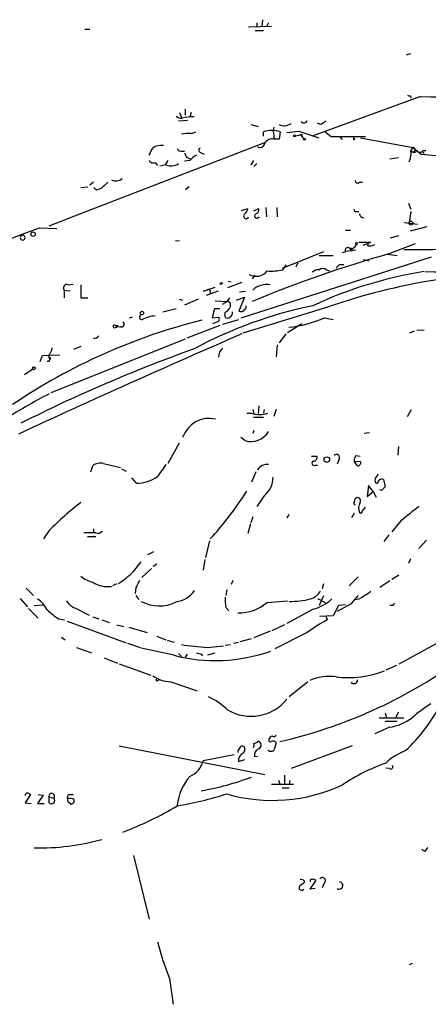
# Model space of a CAD drawing. Extents: x 0 to 1096, y 959 to 1837.
# Drawn here: x 451 to 509, y 1175 to 1314 of the extents above; entities that cross this region are included whole.
import ezdxf

# ---------------------------------------------------------------- set-up
doc = ezdxf.new("R2010")
doc.units = 0
doc.header["$MEASUREMENT"] = 0
doc.layers.add('MAIN', color=5, linetype='CONTINUOUS')

msp = doc.modelspace()

# ---------------------------------------------------------------- linework, layer by layer
at = {"layer": 'MAIN'}
for p, q in [((484.2933, 1313.9824), (484.2933, 1313.3897)), ((485.0553, 1314.4057), (484.9707, 1313.3897)), ((485.902, 1313.9824), (485.648, 1313.3897)), ((459.994, 1313.0511), (460.6713, 1313.0511)), ((483.108, 1313.3897), (486.3253, 1313.4744)), ((484.0393, 1312.8817), (485.2247, 1312.8817)), ((505.968, 1309.5797), (505.3753, 1309.4104)), ((507.4073, 1303.5684), (492.0827, 1297.9804)), ((505.968, 1303.6531), (506.0527, 1303.3144)), ((473.3713, 1301.2824), (473.6253, 1300.6051)), ((474.1333, 1301.7904), (474.1333, 1300.9437)), ((474.98, 1301.2824), (474.8107, 1300.6897)), ((474.472, 1300.1817), (473.202, 1300.0971)), ((475.0647, 1298.3191), (475.6573, 1298.5731)), ((483.4467, 1299.5891), (484.4627, 1299.3351)), ((485.2247, 1297.9804), (485.2247, 1298.5731)), ((486.664, 1299.2504), (486.5793, 1298.7424)), ((486.5793, 1298.7424), (486.7487, 1297.5571)), ((487.5953, 1298.5731), (487.426, 1297.5571)), ((488.5267, 1298.4884), (490.22, 1298.6577)), ((490.22, 1298.6577), (493.014, 1297.7264)), ((493.3527, 1299.5891), (492.8447, 1299.7584)), ((493.8607, 1298.6577), (494.792, 1297.8957)), ((487.426, 1297.5571), (486.7487, 1297.5571)), ((490.728, 1298.1497), (489.712, 1297.9804)), ((490.3893, 1298.2344), (490.728, 1298.1497)), ((490.3893, 1298.2344), (490.8973, 1297.5571)), ((494.792, 1297.8957), (495.2153, 1297.8957)), ((494.792, 1297.8957), (499.618, 1297.8957)), ((496.062, 1297.8111), (496.316, 1297.4724)), ((497.9247, 1297.4724), (498.1787, 1297.6417)), ((498.9407, 1297.7264), (506.3067, 1296.3717)), ((459.4013, 1287.0584), (485.394, 1297.0491)), ((473.5407, 1295.8637), (474.0487, 1295.8637)), ((506.3067, 1296.3717), (506.0527, 1295.9484)), ((506.3067, 1296.3717), (507.492, 1295.4404)), ((507.5767, 1295.8637), (507.9153, 1295.5251)), ((507.746, 1295.9484), (508.1693, 1295.9484)), ((471.678, 1294.5091), (471.3393, 1293.9164)), ((474.8107, 1294.5091), (474.0487, 1294.4244)), ((474.3873, 1294.9324), (474.8953, 1294.7631)), ((476.4193, 1295.6097), (476.8427, 1295.4404)), ((483.7853, 1294.5091), (483.4467, 1293.9164)), ((503.0893, 1294.7631), (504.2747, 1294.9324)), ((507.492, 1295.4404), (512.064, 1295.0171)), ((469.9, 1294.2551), (470.2387, 1293.8317)), ((471.424, 1293.9164), (470.5773, 1293.7471)), ((483.87, 1293.6624), (484.2933, 1294.0857)), ((459.4013, 1290.6991), (460.4173, 1290.7837)), ((461.1793, 1291.4611), (460.6713, 1291.0377)), ((461.518, 1290.4451), (461.264, 1290.6991)), ((474.218, 1290.4451), (474.726, 1290.8684)), ((498.7713, 1291.4611), (499.1947, 1291.4611)), ((482.092, 1287.4817), (483.0233, 1287.7357)), ((483.87, 1287.3971), (484.5473, 1287.7357)), ((485.5633, 1287.9051), (485.648, 1286.5504)), ((487.0873, 1287.9051), (487.172, 1286.5504)), ((505.714, 1288.4977), (506.0527, 1287.6511)), ((454.914, 1285.2804), (459.4013, 1287.0584)), ((484.4627, 1286.4657), (484.7167, 1286.5504)), ((498.348, 1287.3124), (498.6867, 1287.3124)), ((506.0527, 1287.3124), (505.7987, 1285.7884)), ((453.5593, 1285.0264), (456.0147, 1284.9417)), ((496.824, 1284.6877), (497.5013, 1284.6877)), ((505.1213, 1285.7037), (505.1213, 1285.7884)), ((505.1213, 1285.7884), (506.984, 1285.5344)), ((505.968, 1284.6031), (508.3387, 1285.1957)), ((472.7787, 1283.2484), (473.3713, 1283.1637)), ((503.174, 1283.5871), (504.3593, 1283.9257)), ((496.824, 1281.7244), (498.2633, 1281.8937)), ((497.6707, 1281.9784), (497.6707, 1281.7244)), ((498.6867, 1282.9944), (500.38, 1282.9944)), ((499.2793, 1282.5711), (500.38, 1282.9944)), ((499.9567, 1282.4864), (500.0413, 1282.9944)), ((500.0413, 1282.9944), (500.38, 1282.9944)), ((506.6453, 1282.7404), (503.0893, 1281.3857)), ((508.9313, 1280.8777), (482.0073, 1272.2417)), ((493.6913, 1281.6397), (487.8493, 1279.2691)), ((493.0987, 1281.1317), (495.046, 1281.1317)), ((496.824, 1281.6397), (496.316, 1281.4704)), ((499.364, 1280.5391), (500.126, 1280.3697)), ((502.7507, 1281.3011), (504.1053, 1281.1317)), ((487.934, 1279.0997), (488.442, 1279.7771)), ((490.0507, 1280.0311), (489.7967, 1279.5231)), ((494.1147, 1279.0997), (494.538, 1278.9304)), ((496.062, 1279.8617), (496.57, 1279.8617)), ((483.9547, 1278.3377), (483.616, 1277.8297)), ((457.6233, 1276.9831), (458.3007, 1277.0677)), ((459.4013, 1276.9831), (459.4013, 1275.1204)), ((476.758, 1276.0517), (478.3667, 1276.6444)), ((479.298, 1277.2371), (479.4673, 1277.2371)), ((482.1767, 1277.3217), (480.1447, 1276.5597)), ((480.2293, 1277.4911), (480.6527, 1277.4064)), ((457.0307, 1276.2211), (457.0307, 1275.1204)), ((457.0307, 1276.2211), (457.8773, 1276.1364)), ((459.4013, 1275.1204), (460.4173, 1275.1204)), ((473.2867, 1274.9511), (473.7947, 1274.7817)), ((475.996, 1274.9511), (474.0487, 1274.1044)), ((477.266, 1276.2211), (476.758, 1276.0517)), ((478.79, 1276.0517), (477.0967, 1275.4591)), ((477.6893, 1276.1364), (477.6893, 1275.7131)), ((481.4147, 1274.7817), (482.5153, 1275.2051)), ((482.5153, 1275.2051), (481.7533, 1273.2577)), ((481.838, 1275.9671), (482.6847, 1276.0517)), ((472.8633, 1273.5964), (471.0007, 1273.0884)), ((478.282, 1273.5964), (477.9433, 1272.3264)), ((479.044, 1273.5964), (478.282, 1273.5964)), ((478.3667, 1274.6971), (480.1447, 1274.6124)), ((480.1447, 1274.6124), (479.3827, 1274.1891)), ((477.9433, 1272.3264), (478.8747, 1272.4111)), ((479.4673, 1271.3951), (481.7533, 1272.0724)), ((493.8607, 1272.3264), (495.046, 1272.0724)), ((464.1427, 1270.8871), (464.4813, 1270.9717)), ((464.312, 1271.2257), (464.4813, 1270.9717)), ((464.6507, 1271.2257), (464.4813, 1270.9717)), ((464.9893, 1271.0564), (464.4813, 1270.9717)), ((479.044, 1271.2257), (474.3873, 1269.4477)), ((478.7053, 1271.7337), (478.028, 1271.4797)), ((490.6433, 1271.4797), (488.6113, 1270.2097)), ((474.1333, 1269.2784), (455.168, 1261.7431)), ((488.3573, 1270.0404), (487.426, 1268.7704)), ((505.8833, 1270.2097), (506.5607, 1270.4637)), ((506.8993, 1270.5484), (507.9153, 1270.6331)), ((459.4013, 1268.2624), (458.3853, 1267.8391)), ((487.172, 1268.5164), (487.0027, 1266.8231)), ((453.644, 1266.1457), (453.9827, 1266.9924)), ((453.9827, 1266.9924), (456.438, 1267.0771)), ((454.8293, 1266.9077), (455.168, 1266.5691)), ((454.8293, 1266.9077), (455.168, 1266.5691)), ((454.9987, 1266.3997), (455.168, 1266.5691)), ((454.914, 1266.1457), (454.66, 1266.1457)), ((452.628, 1265.0451), (451.4427, 1264.2831)), ((484.5473, 1259.8804), (484.4627, 1258.7797)), ((482.854, 1258.8644), (483.5313, 1258.8644)), ((483.7007, 1259.3724), (483.87, 1258.7797)), ((483.7853, 1258.2717), (485.2247, 1258.2717)), ((485.3093, 1259.3724), (485.2247, 1258.8644)), ((487.0027, 1259.3724), (486.664, 1258.3564)), ((505.5447, 1258.3564), (506.1373, 1259.3724)), ((482.6, 1254.9697), (482.0073, 1255.3931)), ((483.87, 1256.4091), (483.7007, 1255.9857)), ((500.2107, 1256.0704), (499.4487, 1255.9857)), ((473.2867, 1254.6311), (471.678, 1251.7524)), ((504.2747, 1254.1231), (504.19, 1252.9377)), ((491.998, 1252.7684), (492.76, 1252.7684)), ((498.2633, 1252.8531), (498.856, 1252.7684)), ((460.8407, 1250.5671), (461.0947, 1251.4137)), ((462.6187, 1251.7524), (464.9893, 1251.1597)), ((492.506, 1251.4984), (492.8447, 1251.4984)), ((495.8927, 1252.3451), (495.6387, 1251.6677)), ((498.0093, 1252.0911), (498.9407, 1252.0064)), ((498.5173, 1251.4137), (498.0093, 1252.0911)), ((465.1587, 1250.9904), (465.836, 1250.6517)), ((484.124, 1250.5671), (483.5313, 1249.1277)), ((467.2753, 1248.9584), (466.598, 1249.7204)), ((500.0413, 1248.6197), (499.872, 1247.0957)), ((500.7187, 1247.7731), (500.0413, 1248.6197)), ((502.158, 1249.4664), (502.412, 1248.4504)), ((485.3093, 1247.1804), (484.2933, 1245.6564)), ((499.872, 1247.0957), (500.7187, 1247.7731)), ((500.7187, 1247.7731), (501.142, 1247.0111)), ((501.904, 1247.9424), (501.65, 1248.0271)), ((498.0093, 1246.2491), (498.1787, 1246.7571)), ((488.7807, 1244.5557), (488.5267, 1244.0477)), ((498.0093, 1244.7251), (497.6707, 1244.0477)), ((499.1947, 1245.0637), (499.618, 1245.5717)), ((483.362, 1243.2011), (483.0233, 1241.8464)), ((483.7007, 1244.2171), (483.4467, 1243.3704)), ((504.6133, 1243.6244), (503.3433, 1242.1004)), ((454.914, 1242.2697), (454.152, 1241.0844)), ((461.518, 1241.9311), (459.8247, 1241.9311)), ((461.1793, 1242.5237), (461.1793, 1241.9311)), ((502.92, 1241.6771), (502.2427, 1240.7457)), ((460.3327, 1241.4231), (461.518, 1241.4231)), ((477.6047, 1240.8304), (477.012, 1238.4597)), ((508.254, 1240.9151), (507.1533, 1239.7297)), ((468.884, 1238.8831), (469.7307, 1239.3064)), ((466.852, 1236.5124), (467.9527, 1237.8671)), ((470.154, 1237.5284), (469.646, 1237.1897)), ((476.9273, 1238.2057), (476.6733, 1236.6817)), ((505.968, 1238.2904), (505.714, 1237.6131)), ((469.392, 1236.9357), (468.0373, 1235.6657)), ((503.3433, 1235.4117), (504.3593, 1236.0044)), ((464.4813, 1234.7344), (463.8887, 1234.4804)), ((480.9067, 1235.2424), (480.6527, 1234.6497)), ((493.6913, 1234.7344), (493.522, 1234.0571)), ((498.602, 1235.7504), (497.332, 1234.4804)), ((503.0893, 1235.1577), (501.65, 1234.2264)), ((451.6967, 1234.1417), (452.7127, 1233.1257)), ((467.1907, 1234.2264), (467.106, 1233.3797)), ((480.06, 1233.9724), (479.8907, 1233.1257)), ((450.85, 1232.7024), (451.866, 1231.5171)), ((452.7973, 1231.6864), (454.0673, 1231.7711)), ((467.1907, 1233.1257), (467.614, 1232.5331)), ((485.7327, 1232.1097), (488.6113, 1232.3637)), ((492.8447, 1232.7024), (493.9453, 1232.1097)), ((493.6913, 1233.0411), (493.0987, 1231.6864)), ((497.586, 1231.9404), (495.6387, 1230.8397)), ((496.824, 1231.7711), (495.808, 1231.6864)), ((452.0353, 1231.2631), (453.39, 1229.9084)), ((458.5547, 1231.3477), (460.5867, 1230.3317)), ((479.8907, 1231.4324), (480.314, 1230.9244)), ((492.252, 1231.1784), (488.5267, 1229.1464)), ((495.808, 1231.6864), (495.046, 1230.2471)), ((503.5127, 1231.6864), (503.0893, 1231.6864)), ((456.2687, 1229.8237), (457.1153, 1229.6544)), ((457.454, 1229.4851), (465.836, 1226.4371)), ((461.0947, 1230.0777), (461.9413, 1229.8237)), ((462.3647, 1229.6544), (463.4653, 1229.3157)), ((464.4813, 1228.9771), (465.4973, 1228.7231)), ((488.188, 1228.9771), (486.41, 1228.1304)), ((495.046, 1230.2471), (493.1833, 1230.1624)), ((494.03, 1230.2471), (494.1993, 1229.6544)), ((466.1747, 1228.6384), (468.7993, 1227.8764)), ((486.156, 1228.0457), (483.87, 1227.1144)), ((491.4053, 1227.8764), (486.8333, 1225.5904)), ((456.692, 1227.1991), (457.2, 1226.8604)), ((466.0053, 1226.3524), (467.7833, 1225.7597)), ((470.154, 1227.3684), (471.424, 1226.8604)), ((471.5933, 1226.7757), (472.6093, 1226.5217)), ((479.806, 1226.0984), (480.568, 1226.1831)), ((480.9913, 1226.3524), (481.6687, 1226.5217)), ((481.9227, 1226.6064), (483.5313, 1227.0297)), ((510.032, 1226.5217), (504.3593, 1223.3891)), ((458.8087, 1225.7597), (460.9253, 1224.9977)), ((472.5247, 1224.6591), (467.9527, 1225.6751)), ((473.202, 1224.9131), (473.6253, 1224.4897)), ((474.218, 1224.4051), (474.472, 1224.8284)), ((476.4193, 1224.8284), (476.5887, 1224.5744)), ((477.266, 1225.7597), (479.552, 1226.0137)), ((477.3507, 1224.7437), (478.3667, 1224.9977)), ((462.7033, 1224.3204), (464.566, 1223.5584)), ((464.82, 1223.4737), (469.3073, 1221.8651)), ((504.0207, 1223.2197), (502.4967, 1222.5424)), ((470.2387, 1221.1031), (470.4927, 1221.1877)), ((472.1013, 1220.9337), (475.8267, 1219.6637)), ((491.49, 1220.9337), (488.8653, 1218.8171)), ((502.412, 1216.5311), (502.5813, 1215.8537)), ((504.2747, 1216.6157), (503.936, 1215.9384)), ((501.5653, 1215.8537), (505.0367, 1215.8537)), ((502.412, 1215.3457), (504.1053, 1215.3457)), ((503.0047, 1214.4991), (500.9727, 1213.5677)), ((484.378, 1212.3824), (484.4627, 1212.5517)), ((487.0027, 1212.2977), (486.7487, 1211.3664)), ((464.82, 1211.8744), (485.394, 1207.8104)), ((497.7553, 1211.8744), (489.1193, 1208.6571)), ((481.076, 1210.6044), (476.6733, 1209.7577)), ((481.6687, 1209.6731), (482.6, 1209.9271)), ((483.9547, 1210.3504), (484.378, 1210.4351)), ((503.0047, 1208.6571), (502.4967, 1208.7417)), ((487.3413, 1207.0484), (487.5107, 1206.4557)), ((488.188, 1207.7257), (488.188, 1206.4557)), ((488.95, 1206.9637), (488.8653, 1206.4557)), ((486.3253, 1206.4557), (489.458, 1206.4557)), ((487.8493, 1205.9477), (488.8653, 1205.9477)), ((452.2893, 1205.0164), (451.5273, 1203.8311)), ((452.12, 1205.1011), (452.2893, 1205.0164)), ((454.0673, 1204.9317), (453.3053, 1203.7464)), ((453.39, 1205.0164), (454.0673, 1204.9317)), ((454.914, 1204.6777), (455.5913, 1204.5084)), ((454.914, 1203.8311), (454.914, 1204.6777)), ((457.7927, 1205.0164), (458.3853, 1205.0164)), ((451.5273, 1203.8311), (452.374, 1203.7464)), ((453.3053, 1203.7464), (454.2367, 1203.7464)), ((457.708, 1203.9157), (458.0467, 1203.6617)), ((508, 1196.9731), (507.5767, 1197.2271)), ((466.852, 1196.3804), (469.0533, 1187.4057)), ((490.982, 1192.8244), (490.982, 1192.5704)), ((491.8287, 1191.6391), (492.5907, 1192.8244)), ((492.506, 1191.7237), (491.8287, 1191.6391)), ((493.776, 1192.4857), (493.522, 1191.8084)), ((506.222, 1181.1404), (505.7987, 1180.9711)), ((471.932, 1179.0237), (472.44, 1175.3831))]:
    msp.add_line(p, q, dxfattribs=at)
for centre, radius in [((489.585, 1298.0228), 0.1338), ((491.0243, 1297.5148), 0.1338), ((506.0526, 1285.6826), 0.2751), ((452.6562, 1284.1233), 0.3155), ((498.3691, 1282.804), 0.1496), ((479.2133, 1277.1524), 0.1197), ((468.0494, 1272.9796), 0.2493), ((452.7691, 1265.1862), 0.1995), ((494.1654, 1252.2943), 0.3909)]:
    msp.add_circle(centre, radius, dxfattribs=at)
for centre, radius, start, end in [((514.1992, 1520.6339), 217.1717, 268.207821, 274.310276), ((505.8409, 1304.1183), 0.4823, 232.108345, 285.281169), ((473.5523, 1301.533), 1.0248, 227.752637, 278.852004), ((475.1494, 1294.6769), 6.0182, 87.582031, 103.837895), ((490.9397, 1300.3086), 0.4826, 217.862488, 344.754253), ((620.6792, 1130.5342), 211.6403, 126.756633, 126.985837), ((486.41, 1294.908), 3.852, 72.078698, 107.921302), ((488.1298, 1301.1022), 1.6688, 245.055081, 306.365876), ((474.7263, 1291.7973), 6.5306, 87.029728, 99.705936), ((486.4995, 1296.2821), 1.2991, 78.9409, 148.317663), ((624.9246, 1297.7264), 127.0002, 179.885409, 180.114592), ((215.3073, 1422.7791), 283.9812, 333.320357, 333.54954), ((470.7467, 1294.5508), 2.1024, 80.73168, 124.321983), ((473.473, 1296.3125), 0.4539, 194.039305, 278.578205), ((476.4259, 1295.9712), 0.3616, 119.110013, 268.954052), ((484.7167, 1297.0491), 0.6826, 240.254078, 352.87186), ((503.2433, 1295.5676), 2.8351, 334.335163, 7.71911), ((506.3403, 1296.0637), 0.3098, 201.846048, 96.225829), ((506.476, 1296.1741), 0.4797, 208.066164, 331.933836), ((507.3227, 1296.1742), 0.4798, 208.071082, 331.923298), ((469.6036, 1294.7419), 0.5699, 195.072595, 301.33616), ((643.5629, 1379.931), 189.3281, 206.44709, 206.676246), ((477.1811, 1292.5622), 3.0674, 117.979423, 140.602432), ((472.1592, 1295.6165), 1.8522, 246.614165, 304.263178), ((464.3619, 1292.9582), 1.3248, 240.983623, 311.704651), ((498.5096, 1291.6688), 0.3341, 172.034805, 321.562485), ((461.624, 1291.8207), 1.3797, 265.59365, 311.267966), ((632.235, 1121.785), 239.4974, 134.889638, 135.118804), ((481.3979, 1288.1401), 1.675, 315.863544, 346.028469), ((483.9365, 1287.5764), 0.6312, 287.280921, 14.617437), ((498.3057, 1287.6088), 0.2994, 171.878017, 278.121983), ((482.7694, 1286.6605), 0.3561, 118.407557, 341.987421), ((484.2378, 1286.6827), 0.3125, 111.358743, 316.024188), ((499.3218, 1287.0163), 0.5521, 184.424969, 274.38279), ((168.6054, 2047.6428), 814.1145, 289.4233329, 290.4883526), ((451.1887, 1283.6294), 0.3413, 187.11877, 172.88123), ((507.5762, 1356.456), 74.5209, 268.047114, 284.878786), ((497.1434, 1281.8475), 0.3811, 20.089721, 213.047821), ((497.586, 1282.0419), 0.1059, 323.140927, 216.859073), ((497.191, 1283.2342), 1.2936, 283.879402, 333.434949), ((500.2108, 1284.0949), 1.6284, 261.022983, 297.896356), ((550.2824, 1114.3254), 173.5982, 105.77453, 112.583351), ((510.0916, 1336.8532), 58.0422, 268.018514, 287.688551), ((486.3252, 1285.6224), 6.7182, 264.940308, 283.855253), ((492.9927, 1277.7241), 1.3797, 85.59365, 131.267966), ((493.6067, 1278.4227), 0.8464, 53.116564, 126.883436), ((496.7817, 1278.5492), 1.4969, 118.737847, 151.253601), ((484.1603, 1280.1884), 2.0137, 241.281451, 321.338414), ((517.4027, 1219.7798), 59.823, 99.125133, 114.950453), ((523.5184, 1189.8859), 88.8776, 89.579098, 108.972717), ((457.4405, 1276.5139), 0.5037, 68.714146, 215.545612), ((477.4565, 1276.073), 0.2413, 15.234291, 142.137512), ((485.6796, 1274.1815), 2.8418, 80.34941, 134.134605), ((607.2177, 1190.1992), 152.6259, 146.192738, 146.421942), ((504.527, 1213.932), 61.3457, 101.6233, 118.342898), ((479.4589, 1274.1976), 1.1117, 292.854153, 3.925152), ((480.1278, 1274.1638), 0.4537, 14.017867, 98.594459), ((482.038, 1273.8468), 0.6543, 244.20647, 329.193926), ((-442.8695, 4341.2604), 3207.394, 286.7659793, 286.9951612), ((482.3038, 1273.8926), 0.4825, 307.869776, 15.271781), ((467.9142, 1268.7191), 3.892, 108.446587, 115.163905), ((468.0479, 1272.4137), 0.3493, 105.819194, 282.24944), ((470.1433, 1268.3634), 4.224, 93.302022, 118.589133), ((478.564, 1272.1289), 0.4197, 289.674027, 42.247978), ((480.3756, 1272.7335), 0.6545, 137.805219, 209.510349), ((480.1447, 1272.6649), 0.4232, 216.84553, 323.14635), ((480.1195, 1273.0291), 0.7171, 300.484179, 11.584148), ((487.0602, 1287.6256), 16.7425, 275.898253, 293.965165), ((497.0483, 1189.9956), 84.5268, 104.066674, 124.026363), ((464.1668, 1271.0867), 0.201, 43.750255, 263.11535), ((464.4814, 1355.9256), 84.7001, 269.885409, 270.114524), ((465.1586, 1271.3951), 0.3786, 243.441716, 63.421413), ((1022.073, 21.8221), 1359.9768, 113.3901021, 114.8478994), ((461.3212, 1270.155), 0.7214, 258.6558, 329.271893), ((547.3653, 1066.4419), 213.9473, 109.654887, 116.789971), ((453.4243, 1268.2114), 1.9167, 317.14175, 356.461333), ((480.2824, 1266.8548), 1.4125, 125.243909, 184.726924), ((581.9139, 1309.0037), 133.8752, 198.327138, 198.556321), ((455.4641, 1266.1036), 0.5517, 122.460041, 175.623597), ((483.8321, 1204.6093), 63.8843, 116.914725, 123.690913), ((484.6743, 1261.9972), 3.3348, 249.955536, 290.044464), ((477.5682, 1254.1414), 3.9757, 77.165902, 161.648906), ((483.4583, 1257.6658), 2.8294, 252.341192, 329.732922), ((492.3004, 1252.5839), 0.4952, 264.390726, 21.872304), ((495.554, 1252.599), 0.4234, 323.143638, 143.121983), ((499.5339, 1252.0062), 1.527, 146.315136, 176.812677), ((462.1953, 1250.0597), 1.7449, 75.956589, 129.105964), ((894.1927, 954.4034), 516.768, 144.895203, 145.12438), ((485.6763, 1250.1295), 1.471, 81.174179, 151.955923), ((492.379, 1251.7948), 0.3224, 113.200924, 293.193924), ((498.4985, 1251.8747), 0.4614, 272.33528, 16.58506), ((467.2187, 1254.319), 5.3609, 270.604936, 304.287078), ((628.2381, 1165.2918), 152.6537, 146.192759, 146.421922), ((483.12, 1249.8593), 3.4597, 309.257014, 359.102368), ((501.6928, 1249.3817), 0.7201, 151.943894, 208.049084), ((501.2267, 1249.2407), 0.2603, 229.39393, 12.519254), ((501.904, 1249.043), 0.4937, 59.040224, 149.024302), ((629.1579, 1121.1965), 179.6053, 134.885409, 135.114591), ((444.5363, 1271.7196), 45.1402, 317.260363, 328.087896), ((491.8623, 1205.1254), 52.3916, 128.285804, 134.848434), ((498.1786, 1246.1221), 0.2117, 143.124688, 270.027065), ((498.5173, 1246.503), 0.4233, 323.143638, 143.113861), ((500.4586, 1245.4326), 1.7986, 153.001859, 200.262617), ((1013.9073, 609.6104), 813.2368, 128.5452223, 128.7743942), ((498.9406, 1245.0074), 0.2603, 229.424969, 12.49299), ((461.772, 1242.8341), 0.938, 254.289525, 316.222366), ((459.3597, 1243.7084), 10.3883, 301.162488, 316.155643), ((461.9838, 1238.8834), 3.9952, 229.728945, 257.141576), ((463.1793, 1238.1118), 3.7552, 236.28031, 278.267986), ((721.4445, 1107.7345), 283.981, 153.320357, 153.54954), ((472.1294, 1236.3373), 4.2074, 280.04553, 322.963965), ((491.2023, 1234.9281), 2.3938, 285.16947, 329.646222), ((498.5312, 1235.5954), 2.6346, 290.380163, 314.566345), ((450.7776, 1229.0067), 4.4078, 28.260434, 55.00798), ((459.5844, 1233.7486), 2.6124, 212.013985, 246.786434), ((470.4887, 1236.9126), 5.2821, 241.307299, 296.715434), ((485.5995, 1232.4905), 5.806, 176.235486, 190.500354), ((481.7955, 1236.7597), 6.093, 268.010742, 310.254912), ((489.0635, 1243.6818), 11.4044, 269.004194, 284.032222), ((490.4854, 1237.5128), 6.5761, 285.583248, 311.894669), ((794.4043, 978.5456), 390.2692, 139.283307, 139.512501), ((498.1233, 1234.3108), 1.778, 269.055738, 318.198664), ((588.2423, 1189.5458), 94.6305, 153.3271, 153.556364), ((460.9227, 1237.3728), 8.8684, 225.074922, 238.346279), ((505.3907, 1208.9836), 23.5059, 118.431605, 126.510705), ((480.4874, 1269.324), 43.6832, 260.962104, 265.770911), ((478.4123, 1247.4152), 23.5054, 255.494165, 289.453799), ((518.4012, 1394.2203), 174.5167, 255.851148, 256.080355), ((471.6102, 1281.373), 70.7167, 282.993937, 305.396974), ((497.1367, 1236.3043), 14.7875, 263.525711, 290.549243), ((472.1122, 1225.1996), 4.2659, 233.275158, 269.853601), ((470.154, 1221.1877), 0.1198, 135, 315.033843), ((494.4959, 1214.8359), 6.8448, 81.824203, 113.706067), ((497.9925, 1221.181), 0.5248, 219.231025, 0.731442), ((472.3224, 1208.4783), 11.534, 47.297152, 63.685986), ((483.4541, 1222.5653), 6.5142, 239.467205, 321.14225), ((488.7409, 1228.7722), 24.1408, 313.279037, 332.743738), ((520.9349, 1198.7662), 22.5489, 122.417775, 130.729534), ((501.9977, 1221.3889), 6.963, 278.315364, 307.349797), ((441.7965, 1339.3052), 133.8752, 288.316987, 288.546157), ((484.2998, 1211.9856), 0.5891, 294.846476, 73.946386), ((486.1983, 1212.6787), 0.2468, 149.02828, 300.97172), ((486.5464, 1212.6506), 0.5808, 95.106903, 164.511269), ((486.5952, 1212.1072), 0.4499, 25.055368, 126.86735), ((486.6641, 1213.5677), 0.3786, 243.421413, 333.434949), ((482.541, 1210.8837), 0.9588, 137.155503, 176.448267), ((482.219, 1211.4651), 0.3875, 56.88812, 169.502061), ((481.9743, 1211.3617), 0.6257, 306.446822, 43.16074), ((482.9397, 1212.0436), 0.9456, 333.413271, 10.325982), ((484.8396, 1210.5838), 0.9152, 108.624997, 194.775748), ((486.2473, 1211.7171), 0.6119, 225.357515, 325.029459), ((508.0421, 1203.7892), 7.9024, 110.375717, 134.566777), ((473.6633, 1210.4159), 3.0811, 291.863566, 347.665227), ((482.8652, 1209.7756), 1.2008, 115.617606, 184.896376), ((510.8211, 1185.1503), 25.6568, 108.932394, 124.197708), ((503.1741, 1208.911), 0.3052, 236.289107, 33.710893), ((480.3227, 1202.724), 7.3304, 138.758781, 173.982975), ((469.395, 1245.1396), 40.2331, 280.054796, 290.570496), ((486.4987, 1227.5841), 23.4103, 253.820013, 295.02266), ((451.866, 1204.8753), 0.3399, 41.636339, 184.759442), ((455.2969, 1204.7701), 0.3939, 318.365253, 193.567021), ((455.2526, 1204.1698), 0.4789, 225.008459, 44.991541), ((457.8633, 1204.6354), 0.3875, 100.497939, 213.11188), ((457.8773, 1204.2543), 0.3786, 153.421413, 243.434949), ((457.8351, 1203.4079), 1.0581, 53.129019, 106.266702), ((458.0279, 1204.1226), 0.4613, 272.335786, 16.600508), ((466.062, 1247.0643), 44.2096, 279.071905, 288.343433), ((447.9478, 1245.4583), 48.9643, 290.790775, 300.817802), ((453.6641, 1229.6899), 32.2205, 268.458434, 285.666254), ((507.3232, 1197.904), 1.1509, 306.018589, 342.906421), ((490.5164, 1192.3164), 0.6891, 47.493639, 100.628338), ((492.0121, 1192.7821), 0.2231, 71.548806, 214.701651), ((492.2521, 1192.6551), 0.3786, 26.565051, 116.578587), ((493.5431, 1192.8455), 0.4286, 302.915146, 147.084854), ((490.601, 1191.8507), 0.3642, 144.455006, 324.46781), ((617.6312, 1023.0075), 211.6403, 126.756633, 126.985837), ((495.9195, 1192.1489), 0.5095, 236.559423, 83.485944), ((515.2371, 1196.0817), 46.5436, 194.805011, 201.499619)]:
    msp.add_arc(centre, radius, start, end, dxfattribs=at)

doc.saveas('drawing.dxf')
